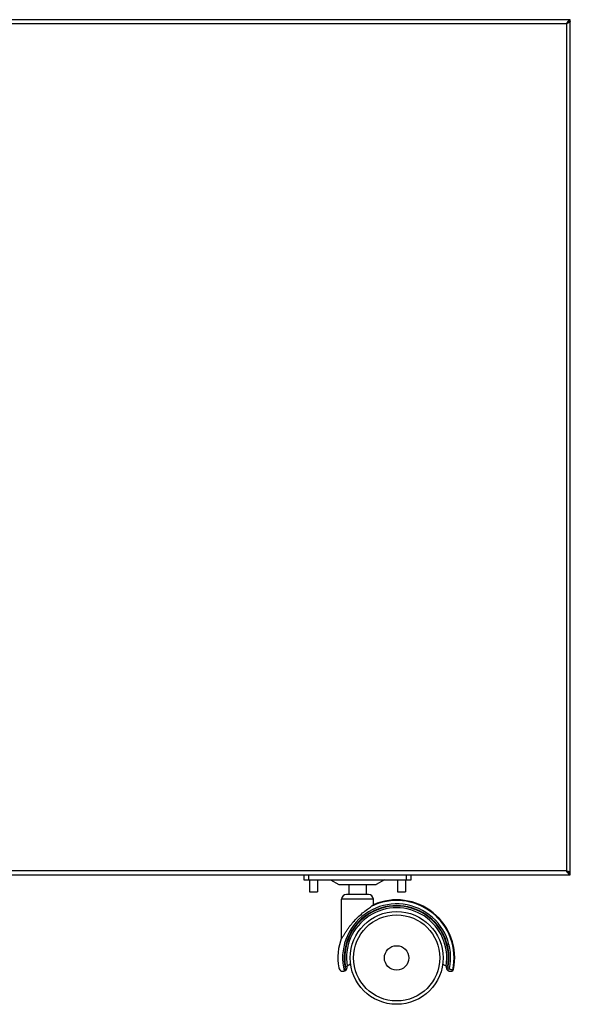
# Model space of a CAD drawing. Units: millimetres. Extents: x 214 to 664, y 48 to 951.
# Drawn here: x 439 to 664, y 548 to 951 of the extents above; entities that cross this region are included whole.
import ezdxf

# ---------------------------------------------------------------- set-up
doc = ezdxf.new("R2010")
doc.units = ezdxf.units.MM
doc.header["$LTSCALE"] = 65.185185
doc.layers.get('0').update_dxf_attribs({"linetype": 'CONTINUOUS'})
doc.layers.add('02___PRT_ALL_AXES', color=7, linetype='CONTINUOUS')

msp = doc.modelspace()

# ---------------------------------------------------------------- linework, layer by layer
at = {"color": 7, "linetype": 'CONTINUOUS'}
for p, q in [((664.3618, 950.7685), (254.3618, 950.7685)), ((255.9618, 949.1685), (662.7618, 949.1685)), ((662.7618, 949.1685), (662.7618, 602.3685)), ((664.3618, 600.7685), (664.3618, 950.7685)), ((254.3618, 600.7685), (664.3618, 600.7685)), ((662.7618, 602.3685), (255.9618, 602.3685)), ((555.3618, 600.7685), (555.3618, 598.7685)), ((557.3618, 600.7685), (557.3618, 598.7685)), ((597.3618, 598.7685), (597.3618, 600.7685)), ((599.3618, 598.7685), (599.3618, 600.7685)), ((555.3618, 598.7685), (599.3618, 598.7685)), ((566.3618, 598.7685), (569.7206, 596.8491)), ((569.7206, 596.8491), (585.0029, 596.8491)), ((570.0243, 596.7685), (584.6992, 596.7685)), ((588.3618, 598.7685), (585.0029, 596.8491)), ((581.8618, 592.7685), (572.8618, 592.7685)), ((583.8618, 590.7685), (570.8618, 590.7685)), ((570.8618, 575.1247), (570.8618, 590.7685)), ((583.8618, 588.5349), (583.8618, 590.7685)), ((572.465, 563.1954), (573.155, 563.3134)), ((614.2585, 563.1954), (613.5685, 563.3134)), ((614.3478, 562.5621), (613.7174, 562.2578)), ((615.0255, 562.4263), (614.3478, 562.5621))]:
    msp.add_line(p, q, dxfattribs=at)
msp.add_lwpolyline([(616.4018, 561.6642), (616.4764, 561.7361), (616.5395, 561.8182), (616.5899, 561.9088), (616.6264, 562.0058), (616.6408, 562.0641)], dxfattribs=at)
at = {"color": 3, "linetype": 'CONTINUOUS'}
for centre, start, end in [((664.7615, 947.5795), 115.620993, 119.109587), ((664.7615, 603.9574), 240.890413, 244.379007)]:
    msp.add_arc(centre, 2.4661, start, end, dxfattribs=at)
at = {"color": 7, "linetype": 'CONTINUOUS'}
for centre, radius, start, end in [((570.0243, 597.3806), 0.6122, 240.255119, 270), ((584.6992, 597.3806), 0.6122, 270, 299.744881), ((572.8618, 590.7685), 2, 90, 180), ((581.8618, 590.7685), 2, 0, 90), ((593.3618, 566.7685), 22.0946, 348.666041, 194.185423), ((593.3618, 566.7685), 23.4964, 348.030228, 116.24702), ((593.3618, 566.7685), 23.7496, 348.573368, 113.597911), ((593.3618, 566.7685), 21.4035, 348.664524, 191.333945), ((593.3618, 566.7685), 21.2, 350.297097, 189.702903), ((593.3618, 566.7685), 20.5, 350.297097, 189.702903), ((593.3618, 566.7685), 24, 159.624148, 189.702903), ((571.43, 563.0185), 1.75, 189.702903, 9.702904), ((567.5899, 563.8045), 4.9936, 330.611164, 331.859054), ((567.803, 563.6908), 4.752, 331.855163, 332.596814), ((571.43, 563.0185), 1.05, 334.238185, 9.702903), ((615.2935, 563.0185), 1.75, 170.297096, 309.025859), ((615.2935, 563.0185), 1.05, 170.297097, 205.802849)]:
    msp.add_arc(centre, radius, start, end, dxfattribs=at)
for points, knots in [([(663.3332, 950.0197), (663.2843, 949.9547), (663.0848, 949.677), (662.9016, 949.3882), (662.7618, 949.1685)], [0, 0, 0, 0, 0.23790183, 1, 1, 1, 1]), ([(664.3618, 949.9685), (664.3618, 949.8904), (664.2569, 949.7686), (664.082, 949.6589), (663.7932, 949.5166), (663.3478, 949.3555), (662.9664, 949.2336), (662.7618, 949.1685)], [0, 0, 0, 0, 0.12755943, 0.22479402, 0.34610342, 0.64912178, 1, 1, 1, 1]), ([(664.3618, 950.7685), (664.2744, 950.7685), (664.0869, 950.7281), (663.8261, 950.5668), (663.5722, 950.3232), (663.4141, 950.1273), (663.3332, 950.0197)], [0, 0, 0, 0, 0.19957646, 0.42585468, 0.69249588, 1, 1, 1, 1]), ([(663.3332, 601.5172), (663.2843, 601.5822), (663.0848, 601.8599), (662.9016, 602.1487), (662.7618, 602.3685)], [0, 0, 0, 0, 0.23790183, 1, 1, 1, 1]), ([(664.3618, 601.5685), (664.3618, 601.6465), (664.2569, 601.7683), (664.082, 601.878), (663.7932, 602.0203), (663.3478, 602.1814), (662.9664, 602.3033), (662.7618, 602.3685)], [0, 0, 0, 0, 0.12755943, 0.22479402, 0.34610342, 0.64912178, 1, 1, 1, 1]), ([(664.3618, 600.7685), (664.2744, 600.7685), (664.0869, 600.8088), (663.8261, 600.9701), (663.5722, 601.2137), (663.4141, 601.4096), (663.3332, 601.5172)], [0, 0, 0, 0, 0.19957646, 0.42585468, 0.69249588, 1, 1, 1, 1]), ([(582.9707, 587.8423), (583.0914, 587.9388), (583.2624, 588.0745), (583.4764, 588.2423), (583.603, 588.341), (583.7052, 588.4193), (583.7807, 588.478), (583.8303, 588.5127), (583.853, 588.5314), (583.8608, 588.5348)], [0, 0, 0, 0, 0.41107176, 0.58056268, 0.7234323, 0.83806029, 0.9230412, 0.97725418, 1, 1, 1, 1]), ([(570.8776, 575.0224), (570.8837, 574.9983), (570.895, 574.9639), (570.9297, 574.9358), (570.9727, 574.9291), (571.0366, 574.9636), (571.1134, 575.037), (571.2045, 575.1468), (571.3478, 575.3462), (571.5413, 575.6483), (571.7886, 576.0534), (572.0572, 576.4978), (572.3442, 576.9667), (572.755, 577.622), (573.3064, 578.4605), (574.0241, 579.4697), (574.8045, 580.4789), (575.9323, 581.8172), (577.463, 583.4113), (579.4047, 585.1276), (581.0323, 586.3838), (582.2143, 587.2603), (582.7364, 587.6551), (582.9707, 587.8423)], [0, 0, 0, 0, 0.00415922, 0.00570874, 0.0072141, 0.01114621, 0.01714007, 0.02515612, 0.03490213, 0.05825398, 0.08514385, 0.11434361, 0.14514843, 0.17714748, 0.2437848, 0.31305854, 0.38434662, 0.45721763, 0.6058749, 0.75371644, 0.89048046, 0.94981279, 1, 1, 1, 1]), ([(570.8635, 575.1248), (570.864, 575.1152), (570.8666, 575.0808), (570.8715, 575.0465), (570.8776, 575.0224)], [0, 0, 0, 0, 0.27806169, 1, 1, 1, 1]), ([(572.0219, 561.5037), (572.0598, 561.5769), (572.2225, 561.9119), (572.3392, 562.274), (572.3757, 562.5621)], [0, 0, 0, 0, 0.22112283, 1, 1, 1, 1]), ([(613.7174, 562.2578), (613.7773, 562.1337), (613.9871, 561.9176), (614.4278, 561.844), (614.8367, 562.0288), (614.9925, 562.2894), (615.0255, 562.4263)], [0, 0, 0, 0, 0.24561578, 0.4959457, 0.7492787, 1, 1, 1, 1]), ([(616.3473, 561.8954), (616.229, 561.8479), (615.9824, 561.7982), (615.6128, 561.8595), (615.2636, 562.0581), (615.0901, 562.287), (615.0255, 562.4263)], [0, 0, 0, 0, 0.24456284, 0.46982037, 0.70528516, 1, 1, 1, 1]), ([(615.923, 561.3856), (616.0291, 561.4265), (616.2242, 561.5659), (616.3254, 561.7829), (616.3473, 561.8954)], [0, 0, 0, 0, 0.49815743, 1, 1, 1, 1]), ([(616.6408, 562.0641), (616.6399, 562.0622), (616.6316, 562.0585), (616.6191, 562.0459), (616.5945, 562.029), (616.5464, 561.9946), (616.4644, 561.9459), (616.39, 561.9117), (616.3473, 561.8954)], [0, 0, 0, 0, 0.0183709, 0.0725046, 0.16047871, 0.27922496, 0.59613965, 1, 1, 1, 1])]:
    msp.add_open_spline(points, degree=3, knots=knots, dxfattribs=at)
at = {"color": 3, "linetype": 'CONTINUOUS'}
for points, knots in [([(663.3948, 949.6342), (663.3412, 949.6), (663.124, 949.4533), (662.9179, 949.2911), (662.7618, 949.1685)], [0, 0, 0, 0, 0.24247797, 1, 1, 1, 1]), ([(663.3949, 949.6335), (663.3108, 949.5459), (663.1015, 949.3846), (662.8805, 949.2441), (662.7618, 949.1685)], [0, 0, 0, 0, 0.46304752, 1, 1, 1, 1]), ([(664.3618, 949.9685), (664.3061, 949.9685), (664.0758, 949.9536), (663.8525, 949.8784), (663.6951, 949.8031)], [0, 0, 0, 0, 0.24191414, 1, 1, 1, 1]), ([(663.3949, 601.9034), (663.3108, 601.991), (663.1015, 602.1523), (662.8805, 602.2928), (662.7618, 602.3685)], [0, 0, 0, 0, 0.46304752, 1, 1, 1, 1]), ([(663.3948, 601.9027), (663.3412, 601.9369), (663.124, 602.0836), (662.9179, 602.2458), (662.7618, 602.3685)], [0, 0, 0, 0, 0.24247797, 1, 1, 1, 1]), ([(664.3618, 601.5685), (664.3061, 601.5685), (664.0758, 601.5833), (663.8525, 601.6585), (663.6951, 601.7338)], [0, 0, 0, 0, 0.24191414, 1, 1, 1, 1])]:
    msp.add_open_spline(points, degree=3, knots=knots, dxfattribs=at)
for points in [[(663.5618, 949.7341), (663.5051, 949.7026), (663.4494, 949.6691), (663.3948, 949.6342)], [(663.5618, 601.8028), (663.5051, 601.8343), (663.4494, 601.8678), (663.3948, 601.9027)]]:
    msp.add_open_spline(points, degree=3, dxfattribs=at)
at = {"color": 7, "linetype": 'CONTINUOUS'}
msp.add_open_spline([(571.9259, 561.3402), (571.9324, 561.3421), (571.9375, 561.348), (571.9409, 561.3539)], degree=3, dxfattribs=at)
at = {"layer": '02___PRT_ALL_AXES', "color": 7, "linetype": 'CONTINUOUS'}
for p, q in [((557.7618, 598.7685), (557.7618, 593.7685)), ((560.9618, 598.7685), (560.9618, 593.7685)), ((573.8618, 596.7685), (573.8618, 592.7685)), ((580.8618, 596.7685), (580.8618, 592.7685)), ((593.7618, 598.7685), (593.7618, 593.7685)), ((596.9618, 598.7685), (596.9618, 593.7685)), ((557.7618, 593.7685), (560.9618, 593.7685)), ((593.7618, 593.7685), (596.9618, 593.7685)), ((570.8618, 575.1247), (570.8618, 590.7685)), ((583.8618, 588.5349), (583.8618, 590.7685)), ((574.5444, 564.1643), (573.155, 563.3134)), ((613.5685, 563.3134), (612.1791, 564.1643))]:
    msp.add_line(p, q, dxfattribs=at)
for radius in [19, 17.6271, 5]:
    msp.add_circle((593.3618, 566.7685), radius, dxfattribs=at)

doc.saveas('drawing.dxf')
